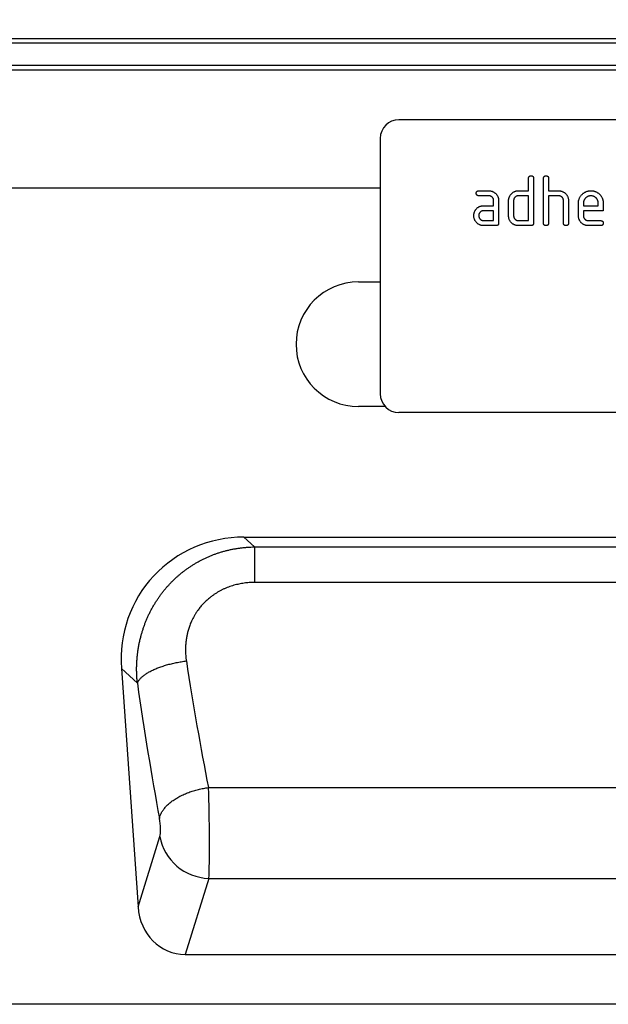
# Model space of a CAD drawing. Units: millimetres. Extents: x 154428 to 171780, y -11250 to 4700.
# Drawn here: x 159180 to 159274, y -190 to -31 of the extents above; entities that cross this region are included whole.
import ezdxf

# ---------------------------------------------------------------- set-up
doc = ezdxf.new("R2010")
doc.units = ezdxf.units.MM
doc.header["$LTSCALE"] = 2.5
doc.layers.get('Defpoints').update_dxf_attribs({"color": 10})
doc.layers.add('132932', color=7, linetype='Continuous')
doc.layers.add('SICHTBAR', color=5, linetype='Continuous', lineweight=25)
doc.styles.get("Standard").update_dxf_attribs({"font": 'arial.ttf'})
doc.dimstyles.get("Standard").update_dxf_attribs({"dimscale": 10, "dimtxt": 3.5, "dimasz": 2.4, "dimexe": 1.8, "dimexo": 0, "dimgap": 1, "dimtad": 1, "dimdec": 0, "dimrnd": 0.01, "dimzin": 0, "dimdsep": 46, "dimtxsty": 'Standard', "dimcen": 3, "dimclrd": 256, "dimclre": 256, "dimclrt": 256, "dimadec": 0, "dimazin": 0, "dimtfac": 1, "dimtdec": 0, "dimtix": 1, "dimtmove": 0, "dimatfit": 0, "dimfxl": 1, "dimtolj": 1, "dimtzin": 0, "dimarcsym": 0})

# ---------------------------------------------------------------- blocks, each defined once
blk = doc.blocks.new('*D927')
at = {"layer": 'Defpoints', "color": 0, "transparency": 16777216}
for p in [(159367.34, 20.62), (158867.34, -58.55), (159367.34, -58.55)]:
    blk.add_point(p, dxfattribs=at)
at = {"layer": 'SICHTBAR', "lineweight": -2, "transparency": 16777216}
for p, q in [((158867.34, -58.55), (158867.34, 38.62)), ((159367.34, -58.55), (159367.34, 38.62)), ((158917.34, 20.62), (159317.34, 20.62))]:
    blk.add_line(p, q, dxfattribs=at)
at = {"layer": 'SICHTBAR', "transparency": 16777216}
for points in [[(158917.34, 28.96), (158917.34, 12.29), (158867.34, 20.62)], [(159317.34, 28.96), (159317.34, 12.29), (159367.34, 20.62)]]:
    blk.add_solid(points, dxfattribs=at)
at = {"layer": 'SICHTBAR', "transparency": 16777216, "insert": (159117.34, 117.11), "char_height": 70, "attachment_point": 2}
blk.add_mtext('\\A1;500', dxfattribs=at)
blk = doc.blocks.new('1034647-M_004_Front_view')
for p, q in [((261, 154.98), (-238, 154.98)), ((261, 154.3), (-238, 154.3)), ((-238, 150.78), (261, 150.78)), ((261, 149.97), (-238, 149.97)), ((226.5, 142), (134.5, 142)), ((131.5, 139), (131.5, 98)), ((155.3, 130.6), (155.3, 132.6)), ((156.1, 132.6), (156.1, 125.4)), ((157.7, 125.4), (157.7, 132.6)), ((158.5, 132.6), (158.5, 130.6)), ((131.5, 131), (-238.5, 131)), ((-238, 131.05), (131.5, 131.05)), ((147.31, 130.6), (148.9, 130.6)), ((148.9, 129.8), (147.31, 129.8)), ((153.7, 130.6), (155.3, 130.6)), ((155.3, 129.8), (153.7, 129.8)), ((155.3, 125.8), (155.3, 129.8)), ((158.5, 130.6), (160.1, 130.6)), ((158.5, 129.8), (158.5, 125.4)), ((160.1, 129.8), (158.5, 129.8)), ((148.11, 128.2), (149.7, 128.2)), ((149.7, 128.2), (149.7, 129)), ((150.5, 129), (150.5, 125.4)), ((152.1, 126.6), (152.1, 129)), ((152.9, 129), (152.9, 126.6)), ((160.9, 125.4), (160.9, 129)), ((161.7, 129.03), (161.7, 125.4)), ((163.3, 126.6), (163.3, 128.6)), ((164.1, 128.6), (164.1, 128.2)), ((164.1, 128.2), (166.49, 128.2)), ((166.49, 128.2), (166.49, 128.6)), ((167.28, 128.6), (167.28, 127.4)), ((149.7, 127.4), (148.11, 127.4)), ((149.7, 125.8), (149.7, 127.4)), ((164.1, 127.4), (164.1, 126.6)), ((167.28, 127.4), (164.1, 127.4)), ((148.11, 125.8), (149.7, 125.8)), ((150.1, 125), (148.11, 125)), ((153.7, 125.8), (155.3, 125.8)), ((155.7, 125), (153.7, 125)), ((164.9, 125.8), (166.88, 125.8)), ((166.88, 125), (164.9, 125)), ((128, 115.96), (131.5, 115.96)), ((132.3, 95.96), (128, 95.96)), ((226.5, 95), (134.5, 95)), ((109.62, 75), (205.38, 75)), ((109.62, 75), (111.31, 73.42)), ((111.31, 73.42), (203.69, 73.42)), ((111.31, 73.42), (111.31, 67.72)), ((203.69, 67.72), (111.31, 67.72)), ((89.97, 53.93), (92.65, 15.63)), ((92.54, 51.54), (89.97, 53.93)), ((103.94, 34.8), (211.06, 34.8)), ((92.65, 15.63), (96.14, 26.92)), ((104, 20.22), (100.22, 8)), ((104, 20.22), (211, 20.22)), ((100.22, 8), (214.78, 8)), ((249.5, 0), (-249.5, 0))]:
    blk.add_line(p, q)
at = {"flags": 128}
for points in [[(92.54, 51.54), (92.57, 51.62), (92.61, 51.7), (92.65, 51.78), (92.69, 51.86), (92.74, 51.94), (92.8, 52.02), (92.86, 52.1), (92.92, 52.19), (92.99, 52.27), (93.07, 52.35), (93.15, 52.43), (93.23, 52.51), (93.32, 52.59), (93.42, 52.67), (93.51, 52.75), (93.62, 52.83), (93.73, 52.91), (93.84, 52.99), (93.95, 53.07), (94.07, 53.14), (94.2, 53.22), (94.33, 53.3), (94.46, 53.37), (94.6, 53.45), (94.74, 53.52), (94.88, 53.59), (95.03, 53.66), (95.18, 53.73), (95.34, 53.8), (95.5, 53.87), (95.66, 53.94), (95.82, 54), (95.99, 54.07), (96.16, 54.13), (96.33, 54.19), (96.51, 54.25), (96.69, 54.31), (96.87, 54.37), (97.05, 54.42), (97.24, 54.48), (97.42, 54.53), (97.61, 54.58), (97.8, 54.63), (98, 54.68), (98.19, 54.73), (98.39, 54.77), (98.59, 54.81), (98.78, 54.86), (98.98, 54.89), (99.18, 54.93), (99.39, 54.97), (99.59, 55), (99.79, 55.03), (99.99, 55.06), (100.2, 55.09), (100.4, 55.12)], [(96.08, 29.84), (96.11, 29.95), (96.14, 30.07), (96.17, 30.18), (96.21, 30.3), (96.26, 30.42), (96.31, 30.53), (96.36, 30.65), (96.42, 30.77), (96.49, 30.88), (96.56, 31), (96.63, 31.11), (96.71, 31.23), (96.8, 31.34), (96.88, 31.45), (96.98, 31.57), (97.08, 31.68), (97.18, 31.79), (97.29, 31.9), (97.4, 32.01), (97.51, 32.12), (97.63, 32.22), (97.76, 32.33), (97.89, 32.43), (98.02, 32.54), (98.15, 32.64), (98.3, 32.74), (98.44, 32.84), (98.59, 32.93), (98.74, 33.03), (98.89, 33.12), (99.05, 33.21), (99.21, 33.3), (99.37, 33.39), (99.54, 33.48), (99.71, 33.56), (99.88, 33.64), (100.06, 33.72), (100.24, 33.8), (100.42, 33.88), (100.6, 33.95), (100.79, 34.02), (100.97, 34.09), (101.16, 34.15), (101.35, 34.22), (101.55, 34.28), (101.74, 34.34), (101.94, 34.39), (102.13, 34.44), (102.33, 34.49), (102.53, 34.54), (102.73, 34.59), (102.93, 34.63), (103.13, 34.67), (103.34, 34.71), (103.54, 34.74), (103.74, 34.77), (103.94, 34.8)]]:
    blk.add_lwpolyline(points, dxfattribs=at)
for centre, radius, start, end in [((134.5, 139), 3, 90, 180), ((128, 105.96), 10, 90, 270), ((134.5, 98), 3, 180, 270), ((104.26, 28.49), 8.27, 190.9021, 268.1954)]:
    blk.add_arc(centre, radius, start, end)
for centre, major_axis, ratio, start_param, end_param in [((110.28, 54.69), (-15.11, 14.09), 0.968165, 5.479033, 7.087338), ((117.64, 99.69), (-9.11, 117.7), 0.187685, 1.944631, 2.140172), ((109.78, 99.14), (-9.07, 125.7), 0.17587, 1.946469, 2.14201), ((103.73, 29.28), (-0.14, 10), 0.035345, 3.57743, 5.295799), ((95.87, 28.73), (-0.14, 2), 0.17587, 3.565233, 5.283602), ((100.71, 16.83), (2.63, 8.5), 0.898671, 1.977837, 3.412567)]:
    blk.add_ellipse(centre, major_axis=major_axis, ratio=ratio, start_param=start_param, end_param=end_param)
for points, knots in [([(155.3, 132.6), (155.3, 132.62), (155.3, 132.67), (155.31, 132.74), (155.34, 132.81), (155.38, 132.88), (155.43, 132.93), (155.49, 132.96), (155.56, 132.99), (155.63, 133), (155.68, 133), (155.7, 133)], [0, 0, 0, 0, 0.112005, 0.224034, 0.336007, 0.448021, 0.559989, 0.669878, 0.780063, 0.889906, 1, 1, 1, 1]), ([(155.7, 133), (155.72, 133), (155.77, 133), (155.84, 132.99), (155.91, 132.96), (155.98, 132.93), (156.02, 132.88), (156.06, 132.82), (156.08, 132.77), (156.09, 132.71), (156.1, 132.66), (156.1, 132.62), (156.1, 132.6)], [0, 0, 0, 0, 0.112135, 0.2238, 0.336212, 0.447669, 0.560076, 0.647705, 0.735998, 0.8241, 0.911807, 1, 1, 1, 1]), ([(157.7, 132.6), (157.7, 132.62), (157.7, 132.67), (157.71, 132.74), (157.74, 132.81), (157.78, 132.88), (157.83, 132.93), (157.89, 132.96), (157.96, 132.99), (158.03, 133), (158.08, 133), (158.1, 133)], [0, 0, 0, 0, 0.112005, 0.224034, 0.336007, 0.448021, 0.559989, 0.669878, 0.780063, 0.889906, 1, 1, 1, 1]), ([(158.1, 133), (158.12, 133), (158.17, 133), (158.24, 132.99), (158.31, 132.96), (158.38, 132.93), (158.42, 132.88), (158.46, 132.82), (158.48, 132.77), (158.49, 132.71), (158.5, 132.66), (158.5, 132.62), (158.5, 132.6)], [0, 0, 0, 0, 0.112135, 0.2238, 0.336212, 0.447669, 0.560076, 0.647705, 0.735998, 0.8241, 0.911807, 1, 1, 1, 1]), ([(146.91, 130.2), (146.91, 130.22), (146.91, 130.27), (146.93, 130.34), (146.95, 130.41), (146.99, 130.48), (147.04, 130.52), (147.09, 130.56), (147.14, 130.58), (147.2, 130.59), (147.26, 130.6), (147.29, 130.6), (147.31, 130.6)], [0, 0, 0, 0, 0.112135, 0.2238, 0.336206, 0.447683, 0.560045, 0.647748, 0.735987, 0.824085, 0.911863, 1, 1, 1, 1]), ([(147.31, 129.8), (147.29, 129.8), (147.24, 129.8), (147.17, 129.81), (147.1, 129.84), (147.04, 129.88), (146.99, 129.93), (146.95, 129.99), (146.93, 130.06), (146.92, 130.13), (146.91, 130.18), (146.91, 130.2)], [0, 0, 0, 0, 0.111971, 0.224094, 0.335955, 0.448047, 0.559974, 0.669882, 0.780062, 0.889906, 1, 1, 1, 1]), ([(148.9, 130.6), (148.96, 130.6), (149.06, 130.6), (149.22, 130.58), (149.37, 130.54), (149.52, 130.49), (149.66, 130.42), (149.8, 130.34), (149.92, 130.24), (150.04, 130.14), (150.14, 130.02), (150.24, 129.9), (150.32, 129.76), (150.39, 129.62), (150.44, 129.47), (150.48, 129.32), (150.5, 129.16), (150.5, 129.05), (150.5, 129)], [0, 0, 0, 0, 0.062722, 0.125442, 0.188159, 0.25088, 0.3136, 0.375195, 0.4368, 0.498401, 0.56, 0.622863, 0.685714, 0.748569, 0.811429, 0.874282, 0.937142, 1, 1, 1, 1]), ([(149.7, 129), (149.7, 129.03), (149.7, 129.1), (149.68, 129.2), (149.65, 129.3), (149.61, 129.39), (149.55, 129.47), (149.49, 129.55), (149.42, 129.62), (149.34, 129.68), (149.26, 129.72), (149.18, 129.76), (149.09, 129.78), (149, 129.8), (148.93, 129.8), (148.9, 129.8)], [0, 0, 0, 0, 0.080032, 0.159898, 0.239958, 0.319964, 0.399987, 0.479989, 0.55996, 0.633322, 0.706676, 0.78003, 0.853416, 0.926624, 1, 1, 1, 1]), ([(152.1, 129), (152.1, 129.04), (152.1, 129.12), (152.11, 129.24), (152.14, 129.35), (152.17, 129.47), (152.2, 129.58), (152.25, 129.7), (152.29, 129.77), (152.31, 129.81)], [0, 0, 0, 0, 0.1401297, 0.2799199, 0.4198806, 0.5601087, 0.7067825, 0.8532309, 1, 1, 1, 1]), ([(152.31, 129.81), (152.34, 129.85), (152.4, 129.94), (152.49, 130.07), (152.59, 130.18), (152.71, 130.29), (152.84, 130.38), (152.98, 130.45), (153.12, 130.51), (153.26, 130.55), (153.4, 130.58), (153.55, 130.6), (153.65, 130.6), (153.7, 130.6)], [0, 0, 0, 0, 0.093338, 0.186634, 0.279981, 0.373316, 0.466678, 0.55997, 0.648013, 0.736005, 0.824033, 0.911983, 1, 1, 1, 1]), ([(153.7, 129.8), (153.67, 129.8), (153.6, 129.8), (153.5, 129.78), (153.4, 129.75), (153.31, 129.71), (153.23, 129.65), (153.15, 129.59), (153.08, 129.51), (153.03, 129.44), (152.98, 129.36), (152.94, 129.27), (152.92, 129.18), (152.9, 129.09), (152.9, 129.03), (152.9, 129)], [0, 0, 0, 0, 0.080084, 0.159866, 0.239949, 0.32001, 0.399952, 0.479958, 0.560022, 0.633324, 0.70662, 0.780079, 0.853438, 0.926565, 1, 1, 1, 1]), ([(160.1, 130.6), (160.15, 130.6), (160.26, 130.6), (160.41, 130.58), (160.56, 130.54), (160.71, 130.49), (160.85, 130.42), (160.99, 130.34), (161.11, 130.25), (161.22, 130.15), (161.33, 130.04), (161.43, 129.91), (161.51, 129.78), (161.58, 129.64), (161.63, 129.49), (161.67, 129.34), (161.7, 129.19), (161.7, 129.08), (161.7, 129.03)], [0, 0, 0, 0, 0.062723, 0.12544, 0.188161, 0.25088, 0.3136, 0.3752, 0.436801, 0.498402, 0.56001, 0.622859, 0.685722, 0.748575, 0.81143, 0.874286, 0.937142, 1, 1, 1, 1]), ([(160.9, 129), (160.9, 129.03), (160.9, 129.1), (160.88, 129.2), (160.85, 129.3), (160.81, 129.39), (160.75, 129.47), (160.69, 129.55), (160.62, 129.62), (160.54, 129.68), (160.46, 129.72), (160.37, 129.76), (160.28, 129.78), (160.19, 129.8), (160.13, 129.8), (160.1, 129.8)], [0, 0, 0, 0, 0.080032, 0.159897, 0.239958, 0.319965, 0.399983, 0.479982, 0.559969, 0.633322, 0.706671, 0.780041, 0.853421, 0.926626, 1, 1, 1, 1]), ([(163.3, 128.6), (163.3, 128.65), (163.3, 128.76), (163.32, 128.93), (163.35, 129.09), (163.4, 129.25), (163.46, 129.4), (163.53, 129.56), (163.63, 129.71), (163.75, 129.87), (163.88, 130.01), (164.01, 130.13), (164.14, 130.24), (164.27, 130.32), (164.41, 130.4), (164.55, 130.46), (164.69, 130.52), (164.84, 130.55), (164.99, 130.58), (165.14, 130.6), (165.24, 130.6), (165.29, 130.6)], [0, 0, 0, 0, 0.052268, 0.10453, 0.156795, 0.209073, 0.26133, 0.313602, 0.375195, 0.43679, 0.498385, 0.559981, 0.609265, 0.658546, 0.707828, 0.757112, 0.806393, 0.854794, 0.903206, 0.951596, 1, 1, 1, 1]), ([(165.29, 129.79), (165.25, 129.79), (165.18, 129.79), (165.06, 129.77), (164.94, 129.74), (164.83, 129.7), (164.73, 129.65), (164.63, 129.59), (164.54, 129.52), (164.45, 129.44), (164.37, 129.36), (164.3, 129.27), (164.24, 129.17), (164.19, 129.06), (164.15, 128.95), (164.12, 128.83), (164.11, 128.72), (164.1, 128.64), (164.1, 128.6)], [0, 0, 0, 0, 0.062808, 0.125375, 0.188022, 0.250859, 0.313636, 0.37519, 0.436751, 0.4984, 0.560043, 0.622864, 0.685689, 0.748589, 0.81155, 0.874356, 0.937072, 1, 1, 1, 1]), ([(165.29, 130.6), (165.35, 130.6), (165.46, 130.6), (165.62, 130.58), (165.78, 130.55), (165.94, 130.5), (166.1, 130.45), (166.24, 130.37), (166.38, 130.29), (166.5, 130.2), (166.62, 130.1), (166.73, 130), (166.84, 129.88), (166.93, 129.76), (167.02, 129.63), (167.09, 129.49), (167.15, 129.35), (167.2, 129.2), (167.24, 129.05), (167.26, 128.9), (167.28, 128.75), (167.28, 128.65), (167.28, 128.6)], [0, 0, 0, 0, 0.0522672, 0.1045265, 0.1567893, 0.2090676, 0.2613195, 0.313592, 0.3628768, 0.4121475, 0.4614339, 0.5107172, 0.559997, 0.6092699, 0.6585683, 0.707829, 0.757124, 0.8064012, 0.8547946, 0.9032157, 0.9515927, 1, 1, 1, 1]), ([(166.49, 128.6), (166.49, 128.64), (166.48, 128.72), (166.47, 128.83), (166.44, 128.95), (166.4, 129.06), (166.35, 129.16), (166.29, 129.26), (166.22, 129.36), (166.14, 129.44), (166.05, 129.52), (165.96, 129.59), (165.86, 129.65), (165.75, 129.7), (165.64, 129.74), (165.53, 129.77), (165.41, 129.79), (165.33, 129.79), (165.29, 129.79)], [0, 0, 0, 0, 0.06279, 0.12537, 0.188039, 0.250862, 0.313625, 0.375195, 0.43676, 0.498399, 0.560048, 0.622868, 0.685683, 0.748593, 0.811561, 0.874355, 0.937065, 1, 1, 1, 1]), ([(146.73, 127.41), (146.76, 127.45), (146.81, 127.54), (146.9, 127.67), (147.01, 127.78), (147.13, 127.89), (147.25, 127.98), (147.39, 128.05), (147.53, 128.11), (147.67, 128.15), (147.81, 128.18), (147.96, 128.2), (148.06, 128.2), (148.11, 128.2)], [0, 0, 0, 0, 0.0933464, 0.1866259, 0.2799896, 0.3733205, 0.466673, 0.5599824, 0.6480072, 0.7360065, 0.82404, 0.9119786, 1, 1, 1, 1]), ([(146.52, 126.6), (146.52, 126.64), (146.52, 126.72), (146.53, 126.84), (146.55, 126.95), (146.58, 127.07), (146.62, 127.18), (146.67, 127.3), (146.71, 127.37), (146.73, 127.41)], [0, 0, 0, 0, 0.14015, 0.279916, 0.419852, 0.56012, 0.706792, 0.853188, 1, 1, 1, 1]), ([(148.11, 125), (148.06, 125), (147.95, 125), (147.79, 125.03), (147.64, 125.06), (147.49, 125.11), (147.35, 125.18), (147.22, 125.26), (147.09, 125.35), (146.98, 125.46), (146.87, 125.58), (146.78, 125.7), (146.7, 125.84), (146.63, 125.98), (146.58, 126.13), (146.54, 126.28), (146.52, 126.44), (146.52, 126.55), (146.52, 126.6)], [0, 0, 0, 0, 0.062723, 0.125439, 0.188163, 0.250879, 0.313596, 0.375199, 0.436798, 0.498401, 0.560001, 0.62286, 0.685715, 0.748571, 0.811426, 0.874286, 0.93714, 1, 1, 1, 1]), ([(148.11, 127.4), (148.08, 127.4), (148.01, 127.4), (147.91, 127.38), (147.81, 127.35), (147.72, 127.3), (147.64, 127.25), (147.56, 127.18), (147.49, 127.11), (147.44, 127.04), (147.39, 126.96), (147.36, 126.87), (147.33, 126.78), (147.32, 126.69), (147.31, 126.63), (147.31, 126.6)], [0, 0, 0, 0, 0.080067, 0.159875, 0.23996, 0.319995, 0.399963, 0.479963, 0.560014, 0.633323, 0.706621, 0.780079, 0.853437, 0.926565, 1, 1, 1, 1]), ([(147.31, 126.6), (147.31, 126.57), (147.32, 126.5), (147.33, 126.4), (147.37, 126.31), (147.41, 126.21), (147.46, 126.13), (147.53, 126.05), (147.6, 125.98), (147.67, 125.93), (147.75, 125.88), (147.84, 125.84), (147.93, 125.82), (148.02, 125.8), (148.08, 125.8), (148.11, 125.8)], [0, 0, 0, 0, 0.080084, 0.159859, 0.239953, 0.320001, 0.399944, 0.479948, 0.560014, 0.633316, 0.706611, 0.780078, 0.853446, 0.926564, 1, 1, 1, 1]), ([(153.7, 125), (153.65, 125), (153.54, 125), (153.38, 125.02), (153.23, 125.06), (153.08, 125.11), (152.94, 125.18), (152.8, 125.26), (152.68, 125.35), (152.56, 125.46), (152.46, 125.57), (152.36, 125.7), (152.28, 125.83), (152.21, 125.98), (152.16, 126.13), (152.12, 126.28), (152.1, 126.44), (152.1, 126.55), (152.1, 126.6)], [0, 0, 0, 0, 0.062723, 0.12544, 0.188163, 0.250879, 0.313598, 0.375199, 0.436799, 0.498401, 0.560005, 0.622858, 0.685717, 0.748572, 0.811426, 0.874286, 0.93714, 1, 1, 1, 1]), ([(152.9, 126.6), (152.9, 126.57), (152.9, 126.5), (152.92, 126.4), (152.95, 126.3), (153, 126.21), (153.05, 126.13), (153.12, 126.05), (153.19, 125.99), (153.26, 125.93), (153.34, 125.88), (153.43, 125.84), (153.52, 125.82), (153.61, 125.8), (153.67, 125.8), (153.7, 125.8)], [0, 0, 0, 0, 0.080087, 0.159854, 0.239951, 0.320014, 0.39994, 0.479955, 0.560022, 0.633322, 0.706618, 0.780071, 0.853445, 0.926568, 1, 1, 1, 1]), ([(164.9, 125), (164.84, 125), (164.74, 125), (164.58, 125.03), (164.43, 125.06), (164.28, 125.11), (164.13, 125.18), (164, 125.26), (163.88, 125.35), (163.76, 125.46), (163.66, 125.57), (163.56, 125.7), (163.48, 125.84), (163.41, 125.98), (163.36, 126.13), (163.32, 126.28), (163.3, 126.44), (163.3, 126.55), (163.3, 126.6)], [0, 0, 0, 0, 0.062723, 0.125439, 0.188163, 0.250879, 0.313596, 0.375199, 0.436798, 0.4984, 0.560005, 0.622858, 0.685717, 0.748572, 0.811426, 0.874286, 0.93714, 1, 1, 1, 1]), ([(164.1, 126.6), (164.1, 126.57), (164.1, 126.5), (164.12, 126.4), (164.15, 126.31), (164.2, 126.21), (164.25, 126.13), (164.32, 126.05), (164.39, 125.98), (164.46, 125.93), (164.54, 125.88), (164.63, 125.84), (164.71, 125.82), (164.8, 125.8), (164.87, 125.8), (164.9, 125.8)], [0, 0, 0, 0, 0.080084, 0.159859, 0.239953, 0.320001, 0.399944, 0.479948, 0.560014, 0.633316, 0.706611, 0.780078, 0.853446, 0.926564, 1, 1, 1, 1]), ([(150.5, 125.4), (150.5, 125.38), (150.5, 125.33), (150.49, 125.26), (150.46, 125.19), (150.43, 125.12), (150.37, 125.07), (150.31, 125.04), (150.24, 125.01), (150.17, 125), (150.12, 125), (150.1, 125)], [0, 0, 0, 0, 0.112089, 0.223936, 0.336112, 0.447995, 0.559958, 0.669984, 0.779963, 0.889993, 1, 1, 1, 1]), ([(156.1, 125.4), (156.1, 125.38), (156.1, 125.33), (156.09, 125.26), (156.06, 125.19), (156.03, 125.12), (155.97, 125.07), (155.91, 125.04), (155.84, 125.01), (155.77, 125), (155.72, 125), (155.7, 125)], [0, 0, 0, 0, 0.112089, 0.223936, 0.336112, 0.447995, 0.559958, 0.669984, 0.779963, 0.889993, 1, 1, 1, 1]), ([(158.1, 125), (158.08, 125), (158.04, 125), (157.98, 125.01), (157.92, 125.02), (157.87, 125.05), (157.81, 125.08), (157.77, 125.13), (157.74, 125.19), (157.71, 125.26), (157.7, 125.33), (157.7, 125.38), (157.7, 125.4)], [0, 0, 0, 0, 0.093262, 0.186737, 0.279992, 0.373295, 0.466917, 0.559864, 0.67022, 0.779905, 0.890075, 1, 1, 1, 1]), ([(158.5, 125.4), (158.5, 125.38), (158.5, 125.33), (158.49, 125.26), (158.46, 125.19), (158.43, 125.12), (158.37, 125.07), (158.31, 125.04), (158.24, 125.01), (158.17, 125), (158.12, 125), (158.1, 125)], [0, 0, 0, 0, 0.112089, 0.223936, 0.336112, 0.447995, 0.559958, 0.669984, 0.779963, 0.889993, 1, 1, 1, 1]), ([(161.3, 125), (161.28, 125), (161.24, 125), (161.18, 125.01), (161.12, 125.02), (161.07, 125.05), (161.01, 125.08), (160.97, 125.13), (160.94, 125.19), (160.91, 125.26), (160.9, 125.33), (160.9, 125.38), (160.9, 125.4)], [0, 0, 0, 0, 0.093262, 0.186737, 0.279992, 0.373295, 0.466917, 0.559864, 0.67022, 0.779905, 0.890075, 1, 1, 1, 1]), ([(161.7, 125.4), (161.7, 125.38), (161.7, 125.33), (161.69, 125.26), (161.66, 125.19), (161.63, 125.12), (161.57, 125.07), (161.51, 125.04), (161.44, 125.01), (161.37, 125), (161.32, 125), (161.3, 125)], [0, 0, 0, 0, 0.112089, 0.223936, 0.336112, 0.447995, 0.559958, 0.669984, 0.779963, 0.889993, 1, 1, 1, 1]), ([(166.88, 125.8), (166.91, 125.8), (166.96, 125.8), (167.03, 125.79), (167.1, 125.76), (167.16, 125.72), (167.21, 125.68), (167.24, 125.62), (167.26, 125.57), (167.28, 125.51), (167.28, 125.46), (167.28, 125.42), (167.28, 125.4)], [0, 0, 0, 0, 0.112087, 0.22384, 0.336159, 0.447707, 0.560067, 0.647711, 0.736004, 0.824099, 0.911809, 1, 1, 1, 1]), ([(167.28, 125.4), (167.28, 125.38), (167.28, 125.33), (167.27, 125.26), (167.24, 125.19), (167.21, 125.12), (167.16, 125.07), (167.09, 125.04), (167.03, 125.01), (166.95, 125), (166.91, 125), (166.88, 125)], [0, 0, 0, 0, 0.112089, 0.223938, 0.336107, 0.448011, 0.55993, 0.670034, 0.779902, 0.890028, 1, 1, 1, 1]), ([(92.54, 51.54), (92.52, 51.74), (92.48, 52.15), (92.45, 52.76), (92.43, 53.38), (92.42, 53.99), (92.44, 54.6), (92.47, 55.22), (92.52, 55.83), (92.59, 56.45), (92.68, 57.07), (92.79, 57.69), (92.92, 58.31), (93.06, 58.89), (93.21, 59.44), (93.36, 59.95), (93.53, 60.47), (93.71, 60.98), (93.91, 61.49), (94.12, 61.99), (94.34, 62.49), (94.58, 62.98), (94.84, 63.47), (95.11, 63.95), (95.39, 64.42), (95.68, 64.88), (95.98, 65.31), (96.27, 65.73), (96.57, 66.13), (96.89, 66.52), (97.21, 66.9), (97.54, 67.27), (97.87, 67.63), (98.21, 67.97), (98.56, 68.31), (98.91, 68.63), (99.27, 68.94), (99.63, 69.24), (100, 69.54), (100.39, 69.83), (100.8, 70.11), (101.22, 70.39), (101.65, 70.67), (102.1, 70.93), (102.54, 71.18), (103, 71.41), (103.46, 71.64), (103.93, 71.85), (104.41, 72.05), (104.9, 72.24), (105.38, 72.41), (105.89, 72.58), (106.41, 72.73), (106.94, 72.87), (107.47, 72.99), (108.01, 73.1), (108.55, 73.19), (109.1, 73.27), (109.65, 73.33), (110.2, 73.38), (110.76, 73.41), (111.13, 73.42), (111.31, 73.42)], [0, 0, 0, 0, 0.019011, 0.038027, 0.057038, 0.076006, 0.094978, 0.113946, 0.13312, 0.152297, 0.171471, 0.191026, 0.210585, 0.230139, 0.246724, 0.263312, 0.279897, 0.296725, 0.313566, 0.330413, 0.347259, 0.364099, 0.380927, 0.398032, 0.41514, 0.432245, 0.447909, 0.463574, 0.478976, 0.494385, 0.509793, 0.525196, 0.540027, 0.554864, 0.5697, 0.584532, 0.598989, 0.613451, 0.627913, 0.64237, 0.657981, 0.673593, 0.689291, 0.704996, 0.720701, 0.736399, 0.752224, 0.768054, 0.783884, 0.799708, 0.815617, 0.831526, 0.848278, 0.865039, 0.881804, 0.898566, 0.915318, 0.932247, 0.949187, 0.96613, 0.98307, 1, 1, 1, 1]), ([(111.31, 67.72), (111.17, 67.72), (110.9, 67.71), (110.48, 67.69), (110.07, 67.66), (109.66, 67.61), (109.25, 67.55), (108.84, 67.47), (108.43, 67.37), (108.01, 67.26), (107.59, 67.13), (107.16, 66.98), (106.74, 66.81), (106.32, 66.63), (105.91, 66.42), (105.51, 66.2), (105.12, 65.96), (104.79, 65.75), (104.54, 65.56), (104.32, 65.4), (104.09, 65.21), (103.84, 65), (103.59, 64.78), (103.36, 64.55), (103.13, 64.32), (102.9, 64.07), (102.68, 63.82), (102.48, 63.56), (102.29, 63.32), (102.13, 63.09), (101.96, 62.83), (101.76, 62.51), (101.54, 62.12), (101.34, 61.73), (101.17, 61.36), (101.02, 61), (100.89, 60.67), (100.78, 60.34), (100.68, 60.02), (100.6, 59.71), (100.54, 59.43), (100.48, 59.16), (100.42, 58.87), (100.37, 58.54), (100.33, 58.19), (100.29, 57.83), (100.27, 57.47), (100.26, 57.11), (100.26, 56.75), (100.27, 56.39), (100.29, 56.02), (100.32, 55.69), (100.36, 55.39), (100.39, 55.21), (100.4, 55.12)], [0, 0, 0, 0, 0.02102, 0.042053, 0.063085, 0.084104, 0.105399, 0.126709, 0.148018, 0.169312, 0.192485, 0.215677, 0.238869, 0.26204, 0.285638, 0.309258, 0.332878, 0.356475, 0.369083, 0.381691, 0.398627, 0.415566, 0.432501, 0.449705, 0.466913, 0.484117, 0.501595, 0.519077, 0.536556, 0.549766, 0.562977, 0.586288, 0.609619, 0.632951, 0.656263, 0.675229, 0.694206, 0.713184, 0.732151, 0.748115, 0.764078, 0.778529, 0.792981, 0.812377, 0.831778, 0.851175, 0.870837, 0.890502, 0.910164, 0.930086, 0.950011, 0.969933, 0.984967, 1, 1, 1, 1])]:
    blk.add_open_spline(points, degree=3, knots=knots)

msp = doc.modelspace()

# ---------------------------------------------------------------- block references
at = {"layer": '132932'}
msp.add_blockref('1034647-M_004_Front_view', (159105.84, -189.55), dxfattribs=at)

# ---------------------------------------------------------------- dimensions: what is measured, and where the dimension line sits
at = {"layer": 'SICHTBAR'}
dim = msp.add_linear_dim(base=(159367.34, 20.62), p1=(158867.34, -58.55), p2=(159367.34, -58.55), dimstyle='Standard', override={"dimtxt": 7, "dimasz": 5, "dimgap": 2.5}, dxfattribs=at)
dim.commit()
dim.dimension.update_dxf_attribs({"geometry": '*D927', "text_midpoint": (159117.34, 20.62), "dimtype": 160})

doc.saveas('drawing.dxf')
